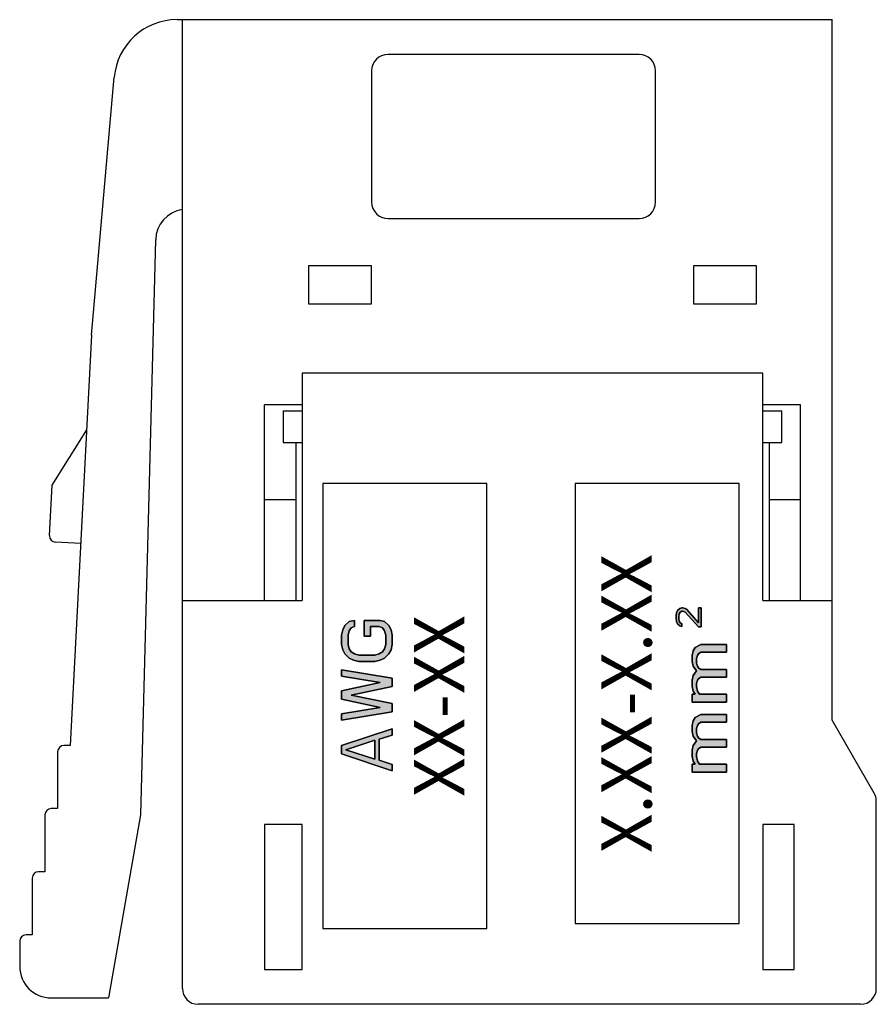
# Model space of a CAD drawing. Units: millimetres. Extents: x 4 to 381, y 193 to 276.
# Drawn here: x 83 to 97, y 234 to 249 of the extents above; entities that cross this region are included whole.
import ezdxf

# ---------------------------------------------------------------- set-up
doc = ezdxf.new("R2010")
doc.units = ezdxf.units.MM

msp = doc.modelspace()

# ---------------------------------------------------------------- hatches: boundary and pattern name
at = {"linetype": 'Continuous'}
for points in [[(93.84, 240.051), (93.797, 240.051), (93.797, 239.818), (93.61, 240.026), (93.584, 240.043), (93.55, 240.051), (93.533, 240.051), (93.499, 240.043), (93.465, 240.01), (93.448, 239.976), (93.44, 239.926), (93.44, 239.893), (93.448, 239.835), (93.465, 239.801), (93.499, 239.768), (93.533, 239.76), (93.533, 239.801), (93.508, 239.818), (93.491, 239.843), (93.482, 239.885), (93.482, 239.918), (93.491, 239.96), (93.508, 239.985), (93.533, 240.001), (93.55, 240.001), (93.584, 239.985), (93.797, 239.751), (93.84, 239.751)], [(88.821, 239.838), (88.753, 239.855), (88.497, 239.855), (88.497, 239.605), (88.599, 239.605), (88.599, 239.755), (88.736, 239.755), (88.787, 239.738), (88.821, 239.688), (88.838, 239.622), (88.838, 239.472), (88.821, 239.405), (88.787, 239.355), (88.736, 239.322), (88.667, 239.305), (88.412, 239.305), (88.344, 239.322), (88.293, 239.355), (88.259, 239.405), (88.242, 239.472), (88.242, 239.622), (88.259, 239.688), (88.293, 239.738), (88.344, 239.755), (88.344, 239.855), (88.259, 239.838), (88.191, 239.772), (88.157, 239.705), (88.14, 239.622), (88.14, 239.472), (88.157, 239.388), (88.191, 239.322), (88.259, 239.255), (88.327, 239.222), (88.412, 239.205), (88.667, 239.205), (88.753, 239.222), (88.821, 239.255), (88.889, 239.322), (88.923, 239.388), (88.94, 239.472), (88.94, 239.622), (88.923, 239.705), (88.889, 239.772)], [(94.24, 238.684), (93.814, 238.684), (93.78, 238.733), (93.763, 238.807), (93.763, 238.856), (93.78, 238.906), (93.797, 238.93), (93.831, 238.955), (94.24, 238.955), (94.24, 239.078), (93.831, 239.078), (93.797, 239.103), (93.78, 239.128), (93.763, 239.177), (93.763, 239.251), (93.78, 239.3), (93.797, 239.325), (93.831, 239.349), (94.24, 239.349), (94.24, 239.473), (93.831, 239.473), (93.746, 239.423), (93.712, 239.374), (93.695, 239.3), (93.695, 239.202), (93.712, 239.128), (93.763, 239.054), (93.712, 238.98), (93.695, 238.906), (93.695, 238.807), (93.712, 238.733), (93.746, 238.684), (93.695, 238.684), (93.695, 238.561), (94.24, 238.561)], [(88.94, 238.538), (88.293, 238.672), (88.94, 238.805), (88.94, 238.938), (88.14, 239.072), (88.14, 238.972), (88.753, 238.872), (88.14, 238.738), (88.14, 238.605), (88.753, 238.472), (88.14, 238.372), (88.14, 238.272), (88.94, 238.405)], [(94.24, 237.575), (93.814, 237.575), (93.78, 237.624), (93.763, 237.698), (93.763, 237.747), (93.78, 237.796), (93.797, 237.821), (93.831, 237.846), (94.24, 237.846), (94.24, 237.969), (93.831, 237.969), (93.797, 237.994), (93.78, 238.018), (93.763, 238.068), (93.763, 238.141), (93.78, 238.191), (93.797, 238.215), (93.831, 238.24), (94.24, 238.24), (94.24, 238.363), (93.831, 238.363), (93.746, 238.314), (93.712, 238.265), (93.695, 238.191), (93.695, 238.092), (93.712, 238.018), (93.763, 237.944), (93.712, 237.87), (93.695, 237.796), (93.695, 237.698), (93.712, 237.624), (93.746, 237.575), (93.695, 237.575), (93.695, 237.451), (94.24, 237.451)]]:
    msp.add_hatch(color=7, dxfattribs=at).paths.add_polyline_path(points)
h = msp.add_hatch(color=7, dxfattribs=at)
h.paths.add_polyline_path([(88.94, 238.038), (88.94, 238.138), (88.14, 237.872), (88.14, 237.738), (88.94, 237.472), (88.94, 237.572), (88.736, 237.638), (88.736, 237.972)])
h.paths.add_polyline_path([(88.667, 237.955), (88.208, 237.805), (88.667, 237.655)])

# ---------------------------------------------------------------- linework, layer by layer
at = {"color": 7, "linetype": 'Continuous'}
for p, q in [((85.531, 249.372), (95.915, 249.372)), ((85.615, 234.022), (85.615, 249.372)), ((95.915, 238.272), (95.915, 249.372)), ((92.855, 248.822), (88.875, 248.822)), ((88.615, 248.562), (88.615, 246.482)), ((93.115, 246.482), (93.115, 248.562)), ((84.177, 244.372), (84.535, 248.459)), ((88.875, 246.222), (92.855, 246.222)), ((85.192, 245.885), (84.954, 236.772)), ((87.615, 245.472), (87.615, 244.872)), ((88.615, 245.472), (87.615, 245.472)), ((88.615, 244.872), (88.615, 245.472)), ((93.715, 245.472), (93.715, 244.872)), ((94.715, 245.472), (93.715, 245.472)), ((94.715, 244.872), (94.715, 245.472)), ((87.615, 244.872), (88.615, 244.872)), ((93.715, 244.872), (94.715, 244.872)), ((84.177, 244.372), (83.837, 237.872)), ((87.515, 243.772), (87.515, 240.172)), ((94.815, 243.772), (87.515, 243.772)), ((94.815, 240.172), (94.815, 243.772)), ((86.915, 240.172), (86.915, 243.272)), ((87.515, 243.272), (86.915, 243.272)), ((95.415, 243.272), (94.815, 243.272)), ((95.415, 240.172), (95.415, 243.272)), ((87.215, 243.172), (87.215, 242.672)), ((87.215, 243.172), (87.515, 243.172)), ((94.815, 243.172), (95.115, 243.172)), ((95.115, 242.672), (95.115, 243.172)), ((83.551, 241.997), (84.099, 242.872)), ((87.215, 242.672), (87.515, 242.672)), ((87.415, 242.672), (87.415, 240.172)), ((94.815, 242.672), (95.115, 242.672)), ((94.915, 242.672), (94.915, 240.172)), ((83.51, 241.198), (83.551, 241.997)), ((87.84, 242.023), (87.84, 234.972)), ((90.44, 242.023), (87.84, 242.023)), ((90.44, 234.972), (90.44, 242.023)), ((94.44, 242.023), (91.84, 242.023)), ((91.84, 242.023), (91.84, 235.051)), ((94.44, 235.051), (94.44, 242.023)), ((86.915, 241.772), (87.415, 241.772)), ((94.915, 241.772), (95.415, 241.772)), ((84.004, 241.072), (83.604, 241.093)), ((85.615, 240.172), (87.515, 240.172)), ((94.815, 240.172), (95.915, 240.172)), ((93.44, 239.926), (93.448, 239.976)), ((93.448, 239.976), (93.44, 239.926)), ((93.448, 239.976), (93.465, 240.01)), ((93.465, 240.01), (93.448, 239.976)), ((93.465, 240.01), (93.499, 240.043)), ((93.499, 240.043), (93.465, 240.01)), ((93.491, 239.96), (93.482, 239.918)), ((93.482, 239.918), (93.491, 239.96)), ((93.508, 239.985), (93.491, 239.96)), ((93.491, 239.96), (93.508, 239.985)), ((93.499, 240.043), (93.533, 240.051)), ((93.533, 240.051), (93.499, 240.043)), ((93.533, 240.001), (93.508, 239.985)), ((93.508, 239.985), (93.533, 240.001)), ((93.533, 240.051), (93.55, 240.051)), ((93.55, 240.051), (93.533, 240.051)), ((93.55, 240.001), (93.533, 240.001)), ((93.533, 240.001), (93.55, 240.001)), ((93.55, 240.051), (93.584, 240.043)), ((93.584, 240.043), (93.55, 240.051)), ((93.584, 239.985), (93.55, 240.001)), ((93.55, 240.001), (93.584, 239.985)), ((93.584, 240.043), (93.61, 240.026)), ((93.61, 240.026), (93.584, 240.043)), ((93.797, 239.751), (93.584, 239.985)), ((93.584, 239.985), (93.797, 239.751)), ((93.61, 240.026), (93.797, 239.818)), ((93.797, 239.818), (93.61, 240.026)), ((93.797, 240.051), (93.84, 240.051)), ((93.797, 239.818), (93.797, 240.051)), ((93.84, 240.051), (93.797, 240.051)), ((93.797, 240.051), (93.797, 239.818)), ((93.84, 240.051), (93.84, 239.751)), ((93.84, 239.751), (93.84, 240.051)), ((88.191, 239.772), (88.259, 239.838)), ((88.259, 239.838), (88.191, 239.772)), ((88.259, 239.838), (88.344, 239.855)), ((88.344, 239.855), (88.259, 239.838)), ((88.344, 239.855), (88.344, 239.755)), ((88.344, 239.755), (88.344, 239.855)), ((88.497, 239.605), (88.497, 239.855)), ((88.497, 239.855), (88.753, 239.855)), ((88.753, 239.855), (88.497, 239.855)), ((88.497, 239.855), (88.497, 239.605)), ((88.753, 239.855), (88.821, 239.838)), ((88.821, 239.838), (88.753, 239.855)), ((88.821, 239.838), (88.889, 239.772)), ((88.889, 239.772), (88.821, 239.838)), ((93.44, 239.893), (93.44, 239.926)), ((93.44, 239.926), (93.44, 239.893)), ((93.448, 239.835), (93.44, 239.893)), ((93.44, 239.893), (93.448, 239.835)), ((93.465, 239.801), (93.448, 239.835)), ((93.448, 239.835), (93.465, 239.801)), ((93.499, 239.768), (93.465, 239.801)), ((93.465, 239.801), (93.499, 239.768)), ((93.482, 239.918), (93.482, 239.885)), ((93.482, 239.885), (93.482, 239.918)), ((93.482, 239.885), (93.491, 239.843)), ((93.491, 239.843), (93.482, 239.885)), ((93.491, 239.843), (93.508, 239.818)), ((93.508, 239.818), (93.491, 239.843)), ((93.508, 239.818), (93.533, 239.801)), ((93.533, 239.801), (93.508, 239.818)), ((93.533, 239.801), (93.533, 239.76)), ((93.533, 239.76), (93.533, 239.801)), ((88.14, 239.622), (88.157, 239.705)), ((88.157, 239.705), (88.14, 239.622)), ((88.14, 239.472), (88.14, 239.622)), ((88.14, 239.622), (88.14, 239.472)), ((88.157, 239.705), (88.191, 239.772)), ((88.191, 239.772), (88.157, 239.705)), ((88.259, 239.688), (88.242, 239.622)), ((88.242, 239.622), (88.259, 239.688)), ((88.242, 239.622), (88.242, 239.472)), ((88.242, 239.472), (88.242, 239.622)), ((88.293, 239.738), (88.259, 239.688)), ((88.259, 239.688), (88.293, 239.738)), ((88.344, 239.755), (88.293, 239.738)), ((88.293, 239.738), (88.344, 239.755)), ((88.736, 239.755), (88.599, 239.755)), ((88.599, 239.755), (88.599, 239.605)), ((88.599, 239.605), (88.599, 239.755)), ((88.599, 239.755), (88.736, 239.755)), ((88.787, 239.738), (88.736, 239.755)), ((88.736, 239.755), (88.787, 239.738)), ((88.821, 239.688), (88.787, 239.738)), ((88.787, 239.738), (88.821, 239.688)), ((88.838, 239.622), (88.821, 239.688)), ((88.821, 239.688), (88.838, 239.622)), ((88.838, 239.472), (88.838, 239.622)), ((88.838, 239.622), (88.838, 239.472)), ((88.889, 239.772), (88.923, 239.705)), ((88.923, 239.705), (88.889, 239.772)), ((88.923, 239.705), (88.94, 239.622)), ((88.94, 239.622), (88.923, 239.705)), ((88.94, 239.622), (88.94, 239.472)), ((88.94, 239.472), (88.94, 239.622)), ((93.533, 239.76), (93.499, 239.768)), ((93.499, 239.768), (93.533, 239.76)), ((93.84, 239.751), (93.797, 239.751)), ((93.797, 239.751), (93.84, 239.751)), ((88.157, 239.388), (88.14, 239.472)), ((88.14, 239.472), (88.157, 239.388)), ((88.242, 239.472), (88.259, 239.405)), ((88.259, 239.405), (88.242, 239.472)), ((88.599, 239.605), (88.497, 239.605)), ((88.497, 239.605), (88.599, 239.605)), ((88.821, 239.405), (88.838, 239.472)), ((88.838, 239.472), (88.821, 239.405)), ((88.94, 239.472), (88.923, 239.388)), ((88.923, 239.388), (88.94, 239.472)), ((93.746, 239.423), (93.831, 239.473)), ((93.831, 239.473), (93.746, 239.423)), ((93.831, 239.473), (94.24, 239.473)), ((94.24, 239.473), (93.831, 239.473)), ((94.24, 239.473), (94.24, 239.349)), ((94.24, 239.349), (94.24, 239.473)), ((88.191, 239.322), (88.157, 239.388)), ((88.157, 239.388), (88.191, 239.322)), ((88.259, 239.255), (88.191, 239.322)), ((88.191, 239.322), (88.259, 239.255)), ((88.259, 239.405), (88.293, 239.355)), ((88.293, 239.355), (88.259, 239.405)), ((88.293, 239.355), (88.344, 239.322)), ((88.344, 239.322), (88.293, 239.355)), ((88.344, 239.322), (88.412, 239.305)), ((88.412, 239.305), (88.344, 239.322)), ((88.412, 239.305), (88.667, 239.305)), ((88.667, 239.305), (88.412, 239.305)), ((88.667, 239.305), (88.736, 239.322)), ((88.736, 239.322), (88.667, 239.305)), ((88.736, 239.322), (88.787, 239.355)), ((88.787, 239.355), (88.736, 239.322)), ((88.787, 239.355), (88.821, 239.405)), ((88.821, 239.405), (88.787, 239.355)), ((88.889, 239.322), (88.821, 239.255)), ((88.821, 239.255), (88.889, 239.322)), ((88.923, 239.388), (88.889, 239.322)), ((88.889, 239.322), (88.923, 239.388)), ((93.695, 239.3), (93.712, 239.374)), ((93.712, 239.374), (93.695, 239.3)), ((93.712, 239.374), (93.746, 239.423)), ((93.746, 239.423), (93.712, 239.374)), ((93.797, 239.325), (93.78, 239.3)), ((93.78, 239.3), (93.797, 239.325)), ((93.831, 239.349), (93.797, 239.325)), ((93.797, 239.325), (93.831, 239.349)), ((94.24, 239.349), (93.831, 239.349)), ((93.831, 239.349), (94.24, 239.349)), ((88.327, 239.222), (88.259, 239.255)), ((88.259, 239.255), (88.327, 239.222)), ((88.412, 239.205), (88.327, 239.222)), ((88.327, 239.222), (88.412, 239.205)), ((88.667, 239.205), (88.412, 239.205)), ((88.412, 239.205), (88.667, 239.205)), ((88.753, 239.222), (88.667, 239.205)), ((88.667, 239.205), (88.753, 239.222)), ((88.821, 239.255), (88.753, 239.222)), ((88.753, 239.222), (88.821, 239.255)), ((93.695, 239.202), (93.695, 239.3)), ((93.695, 239.3), (93.695, 239.202)), ((93.712, 239.128), (93.695, 239.202)), ((93.695, 239.202), (93.712, 239.128)), ((93.78, 239.3), (93.763, 239.251)), ((93.763, 239.251), (93.78, 239.3)), ((93.763, 239.251), (93.763, 239.177)), ((93.763, 239.177), (93.763, 239.251)), ((93.763, 239.177), (93.78, 239.128)), ((93.78, 239.128), (93.763, 239.177)), ((88.14, 239.072), (88.94, 238.938)), ((88.14, 238.972), (88.14, 239.072)), ((88.94, 238.938), (88.14, 239.072)), ((88.14, 239.072), (88.14, 238.972)), ((93.763, 239.054), (93.712, 239.128)), ((93.712, 239.128), (93.763, 239.054)), ((93.712, 238.98), (93.763, 239.054)), ((93.763, 239.054), (93.712, 238.98)), ((93.78, 239.128), (93.797, 239.103)), ((93.797, 239.103), (93.78, 239.128)), ((93.797, 239.103), (93.831, 239.078)), ((93.831, 239.078), (93.797, 239.103)), ((93.831, 239.078), (94.24, 239.078)), ((94.24, 239.078), (93.831, 239.078)), ((94.24, 239.078), (94.24, 238.955)), ((94.24, 238.955), (94.24, 239.078)), ((88.753, 238.872), (88.14, 238.972)), ((88.14, 238.972), (88.753, 238.872)), ((88.14, 238.738), (88.753, 238.872)), ((88.753, 238.872), (88.14, 238.738)), ((88.94, 238.938), (88.94, 238.805)), ((88.94, 238.805), (88.94, 238.938)), ((93.695, 238.906), (93.712, 238.98)), ((93.712, 238.98), (93.695, 238.906)), ((93.695, 238.807), (93.695, 238.906)), ((93.695, 238.906), (93.695, 238.807)), ((93.78, 238.906), (93.763, 238.856)), ((93.763, 238.856), (93.78, 238.906)), ((93.763, 238.856), (93.763, 238.807)), ((93.763, 238.807), (93.763, 238.856)), ((93.797, 238.93), (93.78, 238.906)), ((93.78, 238.906), (93.797, 238.93)), ((93.831, 238.955), (93.797, 238.93)), ((93.797, 238.93), (93.831, 238.955)), ((94.24, 238.955), (93.831, 238.955)), ((93.831, 238.955), (94.24, 238.955)), ((88.14, 238.605), (88.14, 238.738)), ((88.14, 238.738), (88.14, 238.605)), ((88.94, 238.805), (88.293, 238.672)), ((88.293, 238.672), (88.94, 238.805)), ((93.712, 238.733), (93.695, 238.807)), ((93.695, 238.807), (93.712, 238.733)), ((93.695, 238.684), (93.746, 238.684)), ((93.695, 238.561), (93.695, 238.684)), ((93.746, 238.684), (93.695, 238.684)), ((93.695, 238.684), (93.695, 238.561)), ((93.746, 238.684), (93.712, 238.733)), ((93.712, 238.733), (93.746, 238.684)), ((93.763, 238.807), (93.78, 238.733)), ((93.78, 238.733), (93.763, 238.807)), ((93.78, 238.733), (93.814, 238.684)), ((93.814, 238.684), (93.78, 238.733)), ((93.814, 238.684), (94.24, 238.684)), ((94.24, 238.684), (93.814, 238.684)), ((94.24, 238.684), (94.24, 238.561)), ((94.24, 238.561), (94.24, 238.684)), ((88.753, 238.472), (88.14, 238.605)), ((88.14, 238.605), (88.753, 238.472)), ((88.293, 238.672), (88.94, 238.538)), ((88.94, 238.538), (88.293, 238.672)), ((88.94, 238.538), (88.94, 238.405)), ((88.94, 238.405), (88.94, 238.538)), ((94.24, 238.561), (93.695, 238.561)), ((93.695, 238.561), (94.24, 238.561)), ((88.14, 238.372), (88.753, 238.472)), ((88.753, 238.472), (88.14, 238.372)), ((88.94, 238.405), (88.14, 238.272)), ((88.14, 238.272), (88.94, 238.405)), ((88.14, 238.272), (88.14, 238.372)), ((88.14, 238.372), (88.14, 238.272)), ((93.695, 238.191), (93.712, 238.265)), ((93.712, 238.265), (93.695, 238.191)), ((93.712, 238.265), (93.746, 238.314)), ((93.746, 238.314), (93.712, 238.265)), ((93.746, 238.314), (93.831, 238.363)), ((93.831, 238.363), (93.746, 238.314)), ((93.797, 238.215), (93.78, 238.191)), ((93.78, 238.191), (93.797, 238.215)), ((93.831, 238.24), (93.797, 238.215)), ((93.797, 238.215), (93.831, 238.24)), ((93.831, 238.363), (94.24, 238.363)), ((94.24, 238.363), (93.831, 238.363)), ((94.24, 238.24), (93.831, 238.24)), ((93.831, 238.24), (94.24, 238.24)), ((94.24, 238.363), (94.24, 238.24)), ((94.24, 238.24), (94.24, 238.363)), ((96.581, 237.117), (95.915, 238.272)), ((88.14, 237.872), (88.94, 238.138)), ((88.94, 238.138), (88.14, 237.872)), ((88.94, 238.138), (88.94, 238.038)), ((88.94, 238.038), (88.94, 238.138)), ((93.695, 238.092), (93.695, 238.191)), ((93.695, 238.191), (93.695, 238.092)), ((93.712, 238.018), (93.695, 238.092)), ((93.695, 238.092), (93.712, 238.018)), ((93.78, 238.191), (93.763, 238.141)), ((93.763, 238.141), (93.78, 238.191)), ((93.763, 238.141), (93.763, 238.068)), ((93.763, 238.068), (93.763, 238.141)), ((93.763, 238.068), (93.78, 238.018)), ((93.78, 238.018), (93.763, 238.068)), ((88.667, 237.955), (88.208, 237.805)), ((88.208, 237.805), (88.667, 237.955)), ((88.667, 237.655), (88.667, 237.955)), ((88.667, 237.955), (88.667, 237.655)), ((88.94, 238.038), (88.736, 237.972)), ((88.736, 237.972), (88.94, 238.038)), ((88.736, 237.972), (88.736, 237.638)), ((88.736, 237.638), (88.736, 237.972)), ((93.763, 237.944), (93.712, 238.018)), ((93.712, 238.018), (93.763, 237.944)), ((93.712, 237.87), (93.763, 237.944)), ((93.763, 237.944), (93.712, 237.87)), ((93.78, 238.018), (93.797, 237.994)), ((93.797, 237.994), (93.78, 238.018)), ((93.797, 237.994), (93.831, 237.969)), ((93.831, 237.969), (93.797, 237.994)), ((93.831, 237.969), (94.24, 237.969)), ((94.24, 237.969), (93.831, 237.969)), ((94.24, 237.969), (94.24, 237.846)), ((94.24, 237.846), (94.24, 237.969)), ((83.637, 237.772), (83.637, 236.872)), ((83.837, 237.872), (83.737, 237.872)), ((88.14, 237.738), (88.14, 237.872)), ((88.14, 237.872), (88.14, 237.738)), ((88.208, 237.805), (88.667, 237.655)), ((88.667, 237.655), (88.208, 237.805)), ((93.695, 237.796), (93.712, 237.87)), ((93.712, 237.87), (93.695, 237.796)), ((93.695, 237.698), (93.695, 237.796)), ((93.695, 237.796), (93.695, 237.698)), ((93.78, 237.796), (93.763, 237.747)), ((93.763, 237.747), (93.78, 237.796)), ((93.763, 237.747), (93.763, 237.698)), ((93.763, 237.698), (93.763, 237.747)), ((93.797, 237.821), (93.78, 237.796)), ((93.78, 237.796), (93.797, 237.821)), ((93.831, 237.846), (93.797, 237.821)), ((93.797, 237.821), (93.831, 237.846)), ((94.24, 237.846), (93.831, 237.846)), ((93.831, 237.846), (94.24, 237.846)), ((88.94, 237.472), (88.14, 237.738)), ((88.14, 237.738), (88.94, 237.472)), ((88.736, 237.638), (88.94, 237.572)), ((88.94, 237.572), (88.736, 237.638)), ((93.712, 237.624), (93.695, 237.698)), ((93.695, 237.698), (93.712, 237.624)), ((93.746, 237.575), (93.712, 237.624)), ((93.712, 237.624), (93.746, 237.575)), ((93.763, 237.698), (93.78, 237.624)), ((93.78, 237.624), (93.763, 237.698)), ((93.78, 237.624), (93.814, 237.575)), ((93.814, 237.575), (93.78, 237.624)), ((88.94, 237.572), (88.94, 237.472)), ((88.94, 237.472), (88.94, 237.572)), ((93.695, 237.575), (93.746, 237.575)), ((93.695, 237.451), (93.695, 237.575)), ((93.746, 237.575), (93.695, 237.575)), ((93.695, 237.575), (93.695, 237.451)), ((94.24, 237.451), (93.695, 237.451)), ((93.695, 237.451), (94.24, 237.451)), ((93.814, 237.575), (94.24, 237.575)), ((94.24, 237.575), (93.814, 237.575)), ((94.24, 237.575), (94.24, 237.451)), ((94.24, 237.451), (94.24, 237.575)), ((96.615, 234.022), (96.615, 236.992)), ((83.637, 236.872), (83.537, 236.872)), ((83.437, 236.772), (83.437, 235.872)), ((84.954, 236.772), (84.442, 233.872)), ((87.515, 236.622), (86.915, 236.622)), ((86.915, 236.622), (86.915, 234.322)), ((87.515, 234.322), (87.515, 236.622)), ((95.315, 236.622), (94.815, 236.622)), ((94.815, 236.622), (94.815, 234.322)), ((95.315, 234.322), (95.315, 236.622)), ((83.237, 235.772), (83.237, 234.872)), ((83.437, 235.872), (83.337, 235.872)), ((87.84, 234.972), (90.44, 234.972)), ((91.84, 235.051), (94.44, 235.051)), ((83.237, 234.872), (83.137, 234.872)), ((83.037, 234.772), (83.037, 234.372)), ((86.915, 234.322), (87.515, 234.322)), ((94.815, 234.322), (95.315, 234.322)), ((83.537, 233.872), (84.442, 233.872)), ((96.365, 233.772), (85.865, 233.772))]:
    msp.add_line(p, q, dxfattribs=at)
for centre, radius, start, end in [((85.531, 248.372), 1, 90, 175), ((88.875, 248.562), 0.26, 90, 180), ((92.855, 248.562), 0.26, 0, 90), ((88.875, 246.482), 0.26, 180, 270), ((92.855, 246.482), 0.26, 270, 360), ((85.692, 245.872), 0.5, 98.9869, 178.5022), ((83.609, 241.192), 0.1, 177, 267), ((83.737, 237.772), 0.1, 90, 180), ((96.365, 236.992), 0.25, 0, 30), ((83.537, 236.772), 0.1, 90, 180), ((83.337, 235.772), 0.1, 90, 180), ((83.137, 234.772), 0.1, 90, 180), ((83.537, 234.372), 0.5, 180, 270), ((85.865, 234.022), 0.25, 180, 270), ((96.365, 234.022), 0.25, 270, 0)]:
    msp.add_arc(centre, radius, start, end, dxfattribs=at)

# ---------------------------------------------------------------- texts
at = {"char_height": 0.8, "attachment_point": 5, "rotation": 90}
for s, insert, width in [('{\\fArial|b0||i0||c0|p34;\\C7;\\H0.8;\\W1.;X.XX-X.XX}', (92.655, 238.537), 5.26958), ('{\\fArial|b0||i0||c0|p34;\\C7;\\H0.8;\\W1.;XX-XX}', (89.687, 238.497), 3.2174)]:
    msp.add_mtext(s, dxfattribs=dict(at, insert=insert, width=width))

doc.saveas('drawing.dxf')
